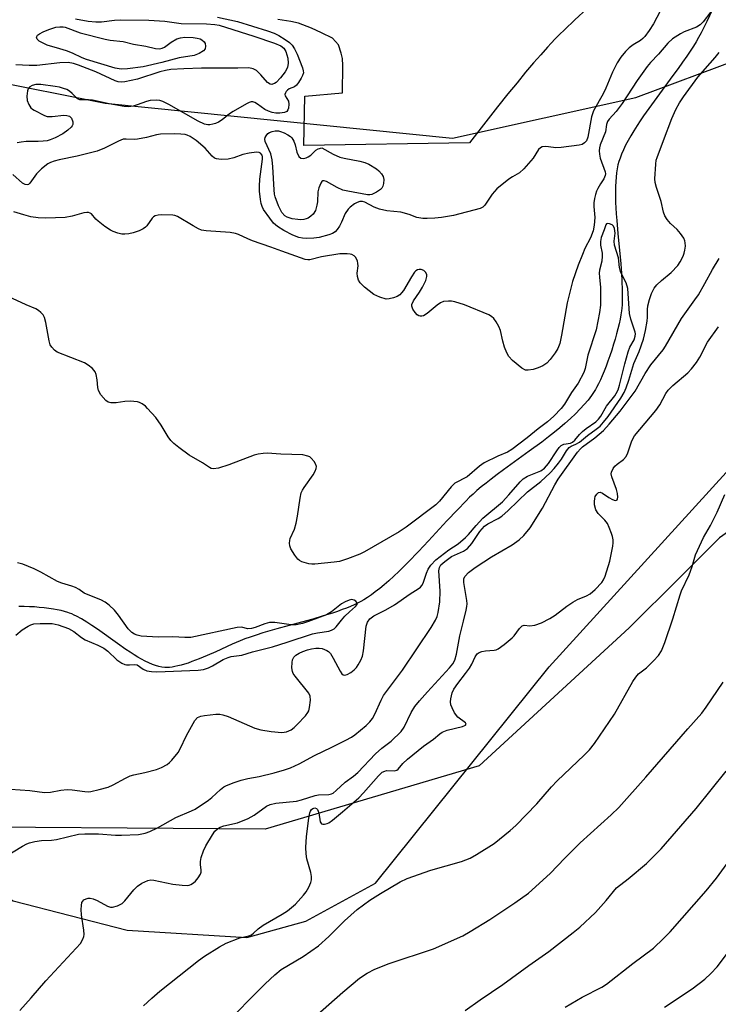
# Model space of a CAD drawing. Units: inches. Extents: x 1243770 to 1249770, y 573452 to 577452.
# Drawn here: x 1246237 to 1246427, y 574061 to 574329 of the extents above; entities that cross this region are included whole.
import ezdxf

# ---------------------------------------------------------------- set-up
doc = ezdxf.new("R2010")
doc.units = ezdxf.units.IN
doc.header["$MEASUREMENT"] = 0
for name, color, linetype in [('HYDRO-Single Line Stream', 4, 'Continuous'), ('NTRL-Farm Land', 3, 'Continuous'), ('NTRL-Trees', 3, 'Continuous'), ('TRANS-Parking Lot', 4, 'Continuous'), ('Undefined', 1, 'Continuous')]:
    doc.layers.add(name, color=color, linetype=linetype)

msp = doc.modelspace()

# ---------------------------------------------------------------- linework, layer by layer
at = {"layer": 'HYDRO-Single Line Stream'}
msp.add_lwpolyline([(1246425.05, 574331.69), (1246423.47, 574328.37), (1246422.66, 574326.75), (1246421.93, 574325.32), (1246421.25, 574324.06), (1246420.59, 574322.9), (1246419.86, 574321.69), (1246418.99, 574320.35), (1246418.04, 574318.95), (1246416.9, 574317.31), (1246415.68, 574315.62), (1246414.26, 574313.68), (1246410.6, 574308.74), (1246408.41, 574305.74), (1246406.3, 574302.75), (1246405.37, 574301.37), (1246404.54, 574300.11), (1246403.62, 574298.66), (1246402.82, 574297.32), (1246402.07, 574296.02), (1246401.4, 574294.73), (1246400.79, 574293.48), (1246400.3, 574292.35), (1246399.88, 574291.26), (1246399.56, 574290.28), (1246399.32, 574289.38), (1246399.1, 574288.33), (1246398.93, 574287.24), (1246398.8, 574286.09), (1246398.71, 574284.9), (1246398.65, 574283.56), (1246398.62, 574282.18), (1246398.63, 574280.65), (1246398.67, 574279.19), (1246398.74, 574277.7), (1246398.84, 574276.07), (1246398.97, 574274.31), (1246399.28, 574270.74), (1246400.06, 574262.51), (1246400.26, 574259.93), (1246400.4, 574257.76), (1246400.5, 574255.38), (1246400.51, 574254.23), (1246400.51, 574253.22), (1246400.48, 574252.24), (1246400.44, 574251.38), (1246400.37, 574250.47), (1246400.28, 574249.68), (1246400.12, 574248.66), (1246399.9, 574247.46), (1246399.63, 574246.19), (1246399.32, 574244.86), (1246398.96, 574243.47), (1246398.56, 574242.05), (1246398.13, 574240.61), (1246397.64, 574239.05), (1246397.12, 574237.49), (1246396.61, 574236.07), (1246396.09, 574234.68), (1246395.56, 574233.34), (1246395.02, 574232.06), (1246394.53, 574230.95), (1246393.99, 574229.83), (1246393.5, 574228.89), (1246393.19, 574228.33), (1246392.85, 574227.77), (1246392.1, 574226.65), (1246391.69, 574226.09), (1246391.19, 574225.43), (1246390.17, 574224.22), (1246389.07, 574223.02), (1246387.79, 574221.73), (1246386.43, 574220.44), (1246384.89, 574219.07), (1246383.49, 574217.89), (1246382.05, 574216.71), (1246380.46, 574215.46), (1246378.59, 574214.04), (1246375.16, 574211.51), (1246368.17, 574206.46), (1246366.42, 574205.17), (1246364.84, 574203.98), (1246363.43, 574202.88), (1246362.11, 574201.81), (1246360.96, 574200.84), (1246359.89, 574199.88), (1246358.97, 574199), (1246357.92, 574197.97), (1246355.62, 574195.62), (1246352.8, 574192.63), (1246347.77, 574187.2), (1246345.01, 574184.26), (1246342.23, 574181.39), (1246340.96, 574180.11), (1246339.68, 574178.86), (1246338.31, 574177.55), (1246336.96, 574176.31), (1246335.72, 574175.23), (1246334.5, 574174.21), (1246333.3, 574173.26), (1246332.23, 574172.47), (1246331.17, 574171.75), (1246330.14, 574171.11), (1246329.34, 574170.66), (1246328.49, 574170.22), (1246327.58, 574169.79), (1246326.54, 574169.33), (1246325.44, 574168.89), (1246324.3, 574168.45), (1246323.02, 574167.99), (1246321.69, 574167.54), (1246319.14, 574166.73), (1246316.28, 574165.89), (1246313.25, 574165.04), (1246306.55, 574163.2), (1246302.74, 574162.11), (1246300.85, 574161.52), (1246299.26, 574161), (1246297.84, 574160.49), (1246296.53, 574159.98), (1246294.35, 574159.04), (1246289.88, 574157.01), (1246287.58, 574155.99), (1246285.37, 574155.07), (1246283.41, 574154.31), (1246282.34, 574153.94), (1246281.4, 574153.63), (1246280.49, 574153.37), (1246279.6, 574153.14), (1246278.75, 574152.96), (1246278.03, 574152.83), (1246277.34, 574152.76), (1246276.69, 574152.72), (1246276, 574152.74), (1246275.2, 574152.85), (1246274.37, 574153.02), (1246273.53, 574153.27), (1246272.66, 574153.58), (1246271.67, 574153.99), (1246270.67, 574154.47), (1246269.65, 574155.01), (1246268.71, 574155.54), (1246267.66, 574156.18), (1246266.6, 574156.86), (1246265.42, 574157.64), (1246263.16, 574159.21), (1246257.71, 574163.1), (1246256.16, 574164.16), (1246254.84, 574165.02), (1246253.36, 574165.93), (1246252.02, 574166.66), (1246251.38, 574166.98), (1246250.74, 574167.27), (1246250.12, 574167.52), (1246249.61, 574167.71), (1246248.74, 574167.97), (1246247.79, 574168.21), (1246246.78, 574168.42), (1246245.7, 574168.62), (1246244.47, 574168.8), (1246243.19, 574168.95), (1246241.87, 574169.08), (1246240.54, 574169.18), (1246239.2, 574169.25), (1246237.75, 574169.29), (1246236.33, 574169.3)], dxfattribs=at)
at = {"layer": 'NTRL-Farm Land'}
msp.add_polyline3d([(1246046.37, 574144.76, 0), (1246143.05, 574123.27, 0), (1246205.67, 574107.27, 0), (1246234.73, 574089.25, 0), (1246265.79, 574081.25, 0), (1246298.34, 574079.27, 0), (1246314.37, 574083.78, 0), (1246333.38, 574094.05, 0), (1246380.6, 574152.87, 0), (1246450.97, 574230.11, 0), (1246553.11, 574291.78, 0), (1246695.77, 574338.86, 0)], dxfattribs=at)
at = {"layer": 'NTRL-Trees'}
for points in [[(1246577.62, 574334.86), (1246582.13, 574314.37), (1246573.52, 574291.43), (1246567.75, 574287.3), (1246542.54, 574269.26), (1246426.92, 574187.98), (1246416.03, 574177.08), (1246402.41, 574163.47), (1246361.56, 574126.02), (1246303.37, 574108.75), (1246203.23, 574109.49), (1246148.67, 574128.16), (1246066.03, 574156.43), (1246020.67, 574162.82), (1245990.12, 574167.12), (1245914.8, 574169.27), (1245895.69, 574214.92), (1245899.65, 574306.42), (1245905.25, 574350.81)], [(1246149.22, 574338.79), (1246206.65, 574316.67), (1246226.96, 574312.68), (1246259.84, 574306.22), (1246354.33, 574296.67), (1246404.14, 574307.77), (1246460.59, 574328.75), (1246515.89, 574331.96)]]:
    msp.add_lwpolyline(points, dxfattribs=at)
at = {"layer": 'TRANS-Parking Lot'}
msp.add_polyline3d([(1246390.92, 574331.9, 0), (1246387.62, 574328.87, 0), (1246384.73, 574326.12, 0), (1246383.42, 574324.83, 0), (1246382.26, 574323.66, 0), (1246381.16, 574322.52, 0), (1246380.13, 574321.41, 0), (1246378.3, 574319.37, 0), (1246376.37, 574317.15, 0), (1246374.2, 574314.58, 0), (1246371.87, 574311.75, 0), (1246369.38, 574308.68, 0), (1246366.57, 574305.15, 0), (1246363.35, 574301.07, 0), (1246358.94, 574295.44, 0), (1246313.87, 574294.71, 0), (1246314.09, 574308.07, 0), (1246324.33, 574309, 0), (1246324.5, 574316.43, 0), (1246324.35, 574318.31, 0), (1246324.04, 574319.79, 0), (1246323.25, 574322.02, 0), (1246321.62, 574323.88, 0), (1246318.7, 574325.31, 0), (1246315.96, 574326.56, 0), (1246312.39, 574327.91, 0), (1246310.27, 574328.37, 0), (1246306.79, 574328.92, 0)], dxfattribs=at)
at = {"layer": 'Undefined'}
for points, elevation in [([(1246411.72, 574332.91), (1246408.99, 574327.79), (1246407.81, 574325.98), (1246406.6, 574324.35), (1246406.08, 574323.74), (1246405.43, 574323.2), (1246403.46, 574322.01), (1246402.41, 574321.25), (1246401.39, 574320.22), (1246400.09, 574318.65), (1246399.14, 574317.19), (1246397.79, 574314.59), (1246396.05, 574310.28), (1246395.31, 574308.72), (1246392.65, 574304.07), (1246392.14, 574302.46), (1246391.12, 574296.91), (1246390.74, 574295.96), (1246390.25, 574295.36), (1246389.57, 574294.96), (1246388.75, 574294.74), (1246383.83, 574294.1), (1246382.39, 574294.03), (1246380.42, 574294.33), (1246379.55, 574294.37), (1246378.73, 574294.27), (1246378.25, 574294.07), (1246377.74, 574293.56), (1246376.27, 574291.25), (1246373.75, 574288.31), (1246372.49, 574287.28), (1246370.62, 574286.17), (1246369.63, 574285.5), (1246366.32, 574282.92), (1246365.08, 574281.47), (1246363.14, 574278.47), (1246362.53, 574277.91), (1246361.81, 574277.54), (1246354.54, 574275.66), (1246352.92, 574275.33), (1246351.29, 574275.1), (1246349.5, 574274.95), (1246347.41, 574274.83), (1246346.27, 574274.85), (1246344.64, 574275.11), (1246342.47, 574275.94), (1246340.2, 574276.57), (1246336.47, 574276.95), (1246334.48, 574277.32), (1246332.97, 574277.91), (1246330.48, 574279.29), (1246329.82, 574279.45), (1246329.13, 574279.43), (1246328.39, 574279.19), (1246327.65, 574278.77), (1246326.48, 574277.93), (1246325.87, 574277.33), (1246325.09, 574276.16), (1246324.07, 574273.81), (1246323.53, 574272.78), (1246322.9, 574271.82), (1246322.34, 574271.22), (1246321.67, 574270.78), (1246320.61, 574270.35), (1246318.04, 574269.66), (1246316.61, 574269.43), (1246314.58, 574269.39), (1246313.46, 574269.5), (1246312.45, 574269.7), (1246310.82, 574270.29), (1246308.42, 574271.52), (1246306.73, 574272.65), (1246305.64, 574273.59), (1246304.57, 574274.94), (1246302.92, 574277.29), (1246302.5, 574278.04), (1246302.2, 574278.91), (1246302.02, 574280.01), (1246301.83, 574282.24), (1246301.81, 574283.63), (1246301.91, 574285.56), (1246302.65, 574291), (1246302.63, 574291.55), (1246302.52, 574292.03), (1246302.1, 574292.59), (1246301.73, 574292.78), (1246300.95, 574292.87), (1246298.95, 574292.6), (1246297.23, 574292.22), (1246294.77, 574291.33), (1246293.3, 574291), (1246291.4, 574290.91), (1246290.07, 574291.07), (1246289.59, 574291.27), (1246288.94, 574291.76), (1246287, 574293.92), (1246284.56, 574296.06), (1246282.88, 574297.16), (1246282.1, 574297.51), (1246281.54, 574297.66), (1246280.39, 574297.79), (1246278.62, 574297.84), (1246274.89, 574297.72), (1246273.77, 574297.58), (1246271.05, 574296.84), (1246268.55, 574296.39), (1246267.72, 574296.32), (1246265.49, 574296.43), (1246264.7, 574296.38), (1246263.41, 574295.89), (1246259.66, 574293.92), (1246257.6, 574293.1), (1246252.15, 574291.75), (1246247.25, 574290.77), (1246245.88, 574290.42), (1246244.89, 574290.04), (1246244.19, 574289.66), (1246242.45, 574288.37), (1246241.1, 574286.98), (1246239.31, 574284.45), (1246238.93, 574284.11), (1246238.55, 574283.96), (1246238.01, 574284.03), (1246237.33, 574284.41), (1246234.71, 574286.78)], 606), ([(1246424.62, 574331.01), (1246422.49, 574328.27), (1246421.68, 574327.47), (1246420.68, 574326.87), (1246417.36, 574325.54), (1246416.32, 574325.04), (1246414.2, 574323.7), (1246412.91, 574322.54), (1246410.36, 574319.5), (1246408.14, 574317.22), (1246407.28, 574316.2), (1246404.57, 574312.39), (1246400.51, 574306.09), (1246398.79, 574303.88), (1246396.92, 574301.86), (1246396.47, 574301.22), (1246396.18, 574300.42), (1246395.89, 574298.39), (1246394.52, 574294.82), (1246394.3, 574294.02), (1246394.2, 574293.18), (1246394.26, 574292.32), (1246394.52, 574291.21), (1246395.84, 574287.5), (1246395.91, 574287), (1246395.88, 574286.51), (1246395.51, 574285.58), (1246394.59, 574284.26), (1246393.85, 574283), (1246393.47, 574282.21), (1246393.18, 574281.38), (1246392.93, 574280.24), (1246392.77, 574279.08), (1246392.79, 574278.04), (1246393.03, 574275.05), (1246392.84, 574272.97), (1246392.59, 574271.51), (1246391.87, 574269.54), (1246390.32, 574266.63), (1246389.64, 574265.07), (1246388.5, 574262.14), (1246386.95, 574257.72), (1246385.49, 574251.86), (1246383.99, 574243.1), (1246383.48, 574240.8), (1246382.95, 574239.5), (1246382.23, 574238.29), (1246380.87, 574236.46), (1246379.93, 574235.46), (1246378.91, 574234.76), (1246377.63, 574234.17), (1246376.28, 574233.78), (1246374.92, 574233.55), (1246374.14, 574233.6), (1246373.16, 574234.1), (1246370.64, 574236.18), (1246369.64, 574237.26), (1246369.07, 574238.27), (1246368.49, 574239.84), (1246368, 574241.47), (1246367.33, 574244.34), (1246366.91, 574245.43), (1246366.21, 574246.69), (1246365.56, 574247.63), (1246364.94, 574248.2), (1246364.19, 574248.63), (1246357.58, 574251.35), (1246354.9, 574252.19), (1246354.07, 574252.34), (1246353.22, 574252.37), (1246351.82, 574252.21), (1246351.06, 574251.89), (1246350.14, 574251.25), (1246347.41, 574249.02), (1246346.44, 574248.39), (1246345.94, 574248.22), (1246345.52, 574248.22), (1246345.1, 574248.35), (1246344.7, 574248.61), (1246344.14, 574249.23), (1246343.53, 574250.21), (1246343.27, 574250.97), (1246343.27, 574251.47), (1246343.69, 574252.45), (1246345.35, 574254.83), (1246346.1, 574256.12), (1246347.02, 574258), (1246347.35, 574259.07), (1246347.32, 574259.54), (1246347.05, 574260.12), (1246346.48, 574260.64), (1246345.77, 574260.94), (1246345.27, 574260.96), (1246344.79, 574260.85), (1246344.36, 574260.59), (1246343.98, 574260.2), (1246343.16, 574259), (1246340.97, 574255.25), (1246340.47, 574254.57), (1246339.93, 574254.05), (1246339.28, 574253.62), (1246338.21, 574253.21), (1246337.09, 574252.95), (1246336.24, 574252.93), (1246334.53, 574253.39), (1246332.92, 574254.13), (1246330.4, 574256.11), (1246329.15, 574257.3), (1246328.73, 574258.01), (1246328.42, 574259.06), (1246328.4, 574259.92), (1246328.6, 574261.99), (1246328.58, 574262.55), (1246328.41, 574263.35), (1246327.95, 574264.28), (1246327.59, 574264.63), (1246326.92, 574265), (1246326.42, 574265.15), (1246325.61, 574265.24), (1246323.68, 574265.2), (1246318.7, 574264.37), (1246315.47, 574263.62), (1246314.97, 574263.59), (1246314.22, 574263.67), (1246307.89, 574265.91), (1246304.89, 574267.06), (1246299.92, 574268.73), (1246298.62, 574269.26), (1246296.06, 574270.48), (1246295.27, 574270.76), (1246293.82, 574270.98), (1246287.25, 574271.44), (1246285.99, 574271.68), (1246285.22, 574272), (1246283.72, 574272.8), (1246279.5, 574275.34), (1246278.71, 574275.66), (1246278.17, 574275.77), (1246275.03, 574275.8), (1246274.19, 574275.74), (1246273.42, 574275.57), (1246272.98, 574275.31), (1246272.6, 574274.91), (1246271.12, 574272.8), (1246270.77, 574272.45), (1246270.1, 574271.97), (1246269.08, 574271.47), (1246267.38, 574270.9), (1246266.22, 574270.62), (1246265.16, 574270.53), (1246264.35, 574270.59), (1246263.28, 574270.84), (1246261.97, 574271.28), (1246261.21, 574271.65), (1246259.75, 574272.63), (1246257.9, 574274.08), (1246257.27, 574274.68), (1246256.11, 574276.06), (1246255.75, 574276.29), (1246255.3, 574276.44), (1246254.81, 574276.48), (1246254.03, 574276.38), (1246250.84, 574275.43), (1246248.89, 574275.06), (1246243.61, 574274.94), (1246241.56, 574274.99), (1246239.58, 574275.28), (1246237.64, 574275.78), (1246234.91, 574276.61)], 604), ([(1246251.69, 574329.14), (1246255.15, 574328.47), (1246257.3, 574328.29), (1246258.81, 574328.33), (1246262.35, 574328.75), (1246263.95, 574328.86), (1246271.68, 574328.73), (1246276.03, 574328.5), (1246280.51, 574327.86), (1246287.33, 574327.73), (1246289.6, 574327.57), (1246290.83, 574327.38), (1246300.25, 574324.43), (1246305.91, 574322.52), (1246307.55, 574321.82), (1246308.45, 574321.11), (1246308.97, 574320.24), (1246309.47, 574318.46), (1246309.59, 574317.06), (1246309.4, 574315.93), (1246308.75, 574314.67), (1246307.52, 574313.04), (1246306.28, 574311.8), (1246305.83, 574311.5), (1246305.37, 574311.32), (1246305.14, 574311.29), (1246304.67, 574311.39), (1246304, 574311.79), (1246302.12, 574313.93), (1246300.93, 574315.06), (1246300.05, 574315.54), (1246298.88, 574315.79), (1246295.92, 574315.7), (1246285.99, 574315.72), (1246281.22, 574315.56), (1246277.66, 574315.34), (1246276.17, 574315.09), (1246274.64, 574314.69), (1246268.63, 574312.71), (1246265.11, 574311.97), (1246264.27, 574311.87), (1246263.32, 574311.97), (1246262.51, 574312.25), (1246257.26, 574314.69), (1246252.57, 574316.53), (1246251.14, 574317.01), (1246249.69, 574317.26), (1246247.42, 574317.15), (1246241.21, 574316.45), (1246239.15, 574316.44), (1246235.49, 574316.62)], 610), ([(1246290.32, 574329.59), (1246295.83, 574328.38), (1246304, 574325.89), (1246305.82, 574325.22), (1246307.08, 574324.58), (1246308.76, 574323.5), (1246309.91, 574322.67), (1246310.7, 574321.92), (1246311.33, 574321), (1246312.03, 574319.51), (1246313.47, 574315.8), (1246313.69, 574314.99), (1246313.72, 574314.46), (1246313.52, 574313.7), (1246313.14, 574312.96), (1246312.39, 574311.77), (1246311.88, 574311.12), (1246311.27, 574310.64), (1246309.89, 574310.04), (1246309.43, 574309.74), (1246309.07, 574309.39), (1246308.82, 574308.98), (1246308.69, 574308.56), (1246308.75, 574308.14), (1246309.64, 574306.69), (1246309.81, 574305.94), (1246309.7, 574304.86), (1246309.53, 574304.36), (1246309.25, 574303.96), (1246308.62, 574303.65), (1246307.3, 574303.45), (1246306.21, 574303.48), (1246305.2, 574303.68), (1246304.2, 574304.01), (1246303.24, 574304.48), (1246301.24, 574305.94), (1246300.51, 574306.36), (1246300.02, 574306.53), (1246299.51, 574306.54), (1246299, 574306.39), (1246298.22, 574306.03), (1246294.61, 574303.92), (1246293.64, 574303.26), (1246291.63, 574301.64), (1246290.63, 574301), (1246289.85, 574300.66), (1246289.06, 574300.43), (1246288.26, 574300.29), (1246287.73, 574300.28), (1246286.84, 574300.51), (1246285.1, 574301.29), (1246277.09, 574305.83), (1246275.51, 574306.64), (1246274.69, 574306.93), (1246273.63, 574307.03), (1246272.02, 574306.91), (1246271, 574306.66), (1246268.5, 574305.7), (1246267.41, 574305.37), (1246266.12, 574305.22), (1246264.97, 574305.31), (1246260.93, 574306), (1246256.39, 574306.99), (1246255.29, 574307.1), (1246252.87, 574307.13), (1246252.48, 574307.26), (1246252.14, 574307.47), (1246250.86, 574308.8), (1246250.07, 574309.46), (1246249.33, 574309.86), (1246248.5, 574310.18), (1246247.35, 574310.52), (1246246.23, 574310.75), (1246242.3, 574311.26), (1246240.89, 574311.26), (1246239.93, 574311.01), (1246239.32, 574310.65), (1246238.85, 574310.07), (1246238.66, 574309.55), (1246238.51, 574308.1), (1246238.6, 574306.93), (1246238.99, 574305.86), (1246239.59, 574304.91), (1246239.99, 574304.56), (1246240.44, 574304.28), (1246243.25, 574302.83), (1246243.98, 574302.57), (1246245.34, 574302.56), (1246248.53, 574302.91), (1246249.37, 574302.86), (1246250.11, 574302.63), (1246250.63, 574302.1), (1246251.01, 574301.11), (1246251.01, 574300.4), (1246250.86, 574300.03), (1246250.59, 574299.66), (1246249.63, 574298.81), (1246248.24, 574297.83), (1246246.18, 574296.75), (1246244.87, 574296.19), (1246244.05, 574295.98), (1246242.94, 574295.84), (1246241.53, 574295.75), (1246238.27, 574295.73), (1246236.91, 574295.58), (1246235.85, 574295.37)], 608), ([(1246232.25, 574101.09), (1246237.3, 574104.12), (1246238.48, 574104.74), (1246239.25, 574105.04), (1246240.68, 574105.41), (1246242.43, 574105.71), (1246245.17, 574105.81), (1246246.53, 574105.97), (1246252.51, 574107.37), (1246254.24, 574107.52), (1246257.96, 574107.51), (1246262.58, 574107.17), (1246264.28, 574107.13), (1246268.89, 574107.33), (1246270.68, 574107.63), (1246271.99, 574108.14), (1246274.03, 574109.11), (1246278.98, 574111.96), (1246283.31, 574113.73), (1246284.32, 574114.23), (1246287.93, 574116.6), (1246288.83, 574117.35), (1246291.14, 574119.57), (1246292.08, 574120.24), (1246292.83, 574120.64), (1246294.93, 574121.47), (1246296.78, 574122.07), (1246298.64, 574122.54), (1246301.69, 574123.11), (1246305.76, 574124.1), (1246308.62, 574124.89), (1246310.26, 574125.46), (1246312.61, 574126.49), (1246316.76, 574128.81), (1246321.45, 574131.05), (1246325.3, 574132.99), (1246326.82, 574133.81), (1246327.76, 574134.43), (1246330.78, 574136.92), (1246331.81, 574137.94), (1246332.54, 574138.82), (1246333.2, 574140.01), (1246334.9, 574143.83), (1246335.56, 574145.07), (1246340.72, 574151.98), (1246348.49, 574163.61), (1246349.68, 574165.6), (1246350.11, 574166.63), (1246350.43, 574167.69), (1246350.86, 574170.62), (1246350.98, 574173.44), (1246350.56, 574178.97), (1246350.73, 574179.87), (1246351.17, 574180.62), (1246352.18, 574181.54), (1246354.04, 574182.9), (1246354.82, 574183.31), (1246357.3, 574184.32), (1246358.41, 574185.06), (1246359.6, 574186.45), (1246361.71, 574189.69), (1246362.97, 574191.11), (1246363.91, 574191.78), (1246366.76, 574193.24), (1246367.71, 574193.88), (1246369.42, 574195.42), (1246374.69, 574200.51), (1246378.36, 574203.31), (1246380.84, 574205.67), (1246381.97, 574206.85), (1246383.13, 574208.28), (1246383.94, 574209.42), (1246385.28, 574211.61), (1246386.06, 574212.56), (1246386.56, 574212.89), (1246387.89, 574213.44), (1246388.84, 574214), (1246391, 574215.77), (1246393.42, 574217.51), (1246394.48, 574218.39), (1246395.42, 574219.42), (1246396.62, 574220.97), (1246400.1, 574226), (1246401.02, 574227.52), (1246401.55, 574228.73), (1246402.32, 574230.83), (1246403.64, 574235.39), (1246405.11, 574238.66), (1246406.24, 574242), (1246406.77, 574244.32), (1246407.25, 574246.93), (1246407.33, 574248), (1246407.33, 574250.07), (1246407.44, 574251.08), (1246407.89, 574252.78), (1246408.48, 574254.42), (1246409.2, 574255.86), (1246409.9, 574256.75), (1246411.19, 574257.97), (1246413.83, 574260.18), (1246415.59, 574262.04), (1246416.23, 574263), (1246417.05, 574264.56), (1246417.36, 574265.37), (1246417.54, 574266.2), (1246417.66, 574267.34), (1246417.65, 574268.18), (1246417.56, 574268.71), (1246417.2, 574269.49), (1246416.35, 574270.71), (1246415.4, 574271.87), (1246413.66, 574273.5), (1246412.71, 574274.56), (1246412.11, 574275.51), (1246411.72, 574276.56), (1246411.06, 574279.42), (1246409.77, 574283.22), (1246409.42, 574284.59), (1246409.39, 574285.63), (1246409.62, 574289.57), (1246409.75, 574290.66), (1246409.96, 574291.45), (1246411.75, 574295.99), (1246413.95, 574302.01), (1246415.09, 574304.46), (1246416.05, 574306.26), (1246417.19, 574307.95), (1246421.03, 574313.23), (1246425.81, 574318.62), (1246426.84, 574319.93)], 604), ([(1246231.4, 574119.8), (1246239.28, 574119.26), (1246243.29, 574118.75), (1246244.9, 574118.81), (1246247.75, 574119.36), (1246249.44, 574119.56), (1246250.78, 574119.49), (1246254.28, 574118.97), (1246255.13, 574118.93), (1246255.92, 574119.01), (1246258.12, 574119.5), (1246260.61, 574120.21), (1246261.95, 574120.79), (1246265.33, 574122.65), (1246266.6, 574123.22), (1246267.58, 574123.53), (1246270.59, 574124.14), (1246273.74, 574124.98), (1246275.12, 574125.51), (1246276.66, 574126.36), (1246277.34, 574126.91), (1246277.95, 574127.54), (1246279.63, 574129.59), (1246280.19, 574130.6), (1246281.96, 574134.26), (1246284.23, 574138.28), (1246284.95, 574139.1), (1246285.8, 574139.5), (1246286.82, 574139.71), (1246289.89, 574140.04), (1246291.01, 574140.06), (1246291.85, 574139.87), (1246293.22, 574139.37), (1246300.53, 574136.26), (1246302.15, 574135.81), (1246304.97, 574135.34), (1246307.86, 574135.06), (1246309.17, 574135.27), (1246310.36, 574135.77), (1246311.19, 574136.38), (1246312.03, 574137.2), (1246314.26, 574139.56), (1246314.95, 574140.47), (1246315.19, 574140.98), (1246315.41, 574141.81), (1246315.64, 574143.85), (1246315.54, 574144.96), (1246315.17, 574145.72), (1246311.46, 574150.37), (1246310.98, 574151.1), (1246310.74, 574151.61), (1246310.59, 574152.67), (1246310.65, 574154.05), (1246310.79, 574154.84), (1246311.13, 574155.51), (1246311.69, 574156.04), (1246312.6, 574156.62), (1246313.57, 574157.06), (1246314.83, 574157.5), (1246315.97, 574157.79), (1246317.12, 574157.97), (1246317.99, 574157.98), (1246318.83, 574157.86), (1246320.08, 574157.36), (1246320.52, 574157.07), (1246321.08, 574156.49), (1246321.86, 574155.3), (1246323.78, 574151.69), (1246324.23, 574151.03), (1246324.56, 574150.72), (1246324.95, 574150.61), (1246325.65, 574150.82), (1246326.64, 574151.39), (1246327.59, 574152.09), (1246328.17, 574152.74), (1246328.64, 574153.48), (1246329.35, 574154.76), (1246329.79, 574155.83), (1246330.06, 574157.24), (1246330.84, 574163.94), (1246331.16, 574165.02), (1246331.83, 574165.91), (1246332.92, 574166.76), (1246336.18, 574168.44), (1246338.49, 574169.73), (1246342.74, 574172.76), (1246344.95, 574174.12), (1246345.6, 574174.61), (1246345.94, 574174.99), (1246346.29, 574175.62), (1246347.19, 574178.35), (1246347.65, 574179.44), (1246348.44, 574180.57), (1246349.76, 574182.01), (1246353.26, 574184.75), (1246355.88, 574186.39), (1246357.86, 574188.08), (1246358.67, 574188.89), (1246360.76, 574191.33), (1246362.59, 574193.29), (1246367.88, 574197.74), (1246369.66, 574199.67), (1246372.73, 574203.23), (1246373.56, 574204.05), (1246374.72, 574204.76), (1246378.31, 574206.21), (1246379.3, 574206.89), (1246380.39, 574208.23), (1246382.66, 574211.67), (1246383.34, 574212.53), (1246383.89, 574213.09), (1246384.55, 574213.46), (1246386.42, 574213.76), (1246386.99, 574214), (1246387.58, 574214.54), (1246388.87, 574216.12), (1246389.65, 574216.86), (1246390.7, 574217.7), (1246393.31, 574219.5), (1246394.07, 574220.22), (1246394.66, 574221.1), (1246396.17, 574223.82), (1246398.44, 574226.6), (1246398.86, 574227.24), (1246399.35, 574228.19), (1246399.78, 574229.49), (1246401.19, 574235.28), (1246402.11, 574238.55), (1246402.59, 574239.79), (1246403.69, 574241.86), (1246404.03, 574242.78), (1246404.07, 574243.42), (1246403.98, 574243.95), (1246402.81, 574247.45), (1246402.44, 574249.01), (1246402.04, 574255.82), (1246401.52, 574257.36), (1246400.35, 574259.59), (1246400.02, 574260.38), (1246399.77, 574261.51), (1246399.46, 574264.15), (1246398.39, 574267.6), (1246398.33, 574268.63), (1246398.52, 574270.79), (1246398.39, 574272.12), (1246398.09, 574272.73), (1246397.75, 574273.06), (1246397.05, 574273.38), (1246396.39, 574273.43), (1246396.22, 574273.36), (1246396.01, 574273.06), (1246395.59, 574271.73), (1246394.78, 574269.65), (1246394.55, 574268.59), (1246394.6, 574267.59), (1246395.01, 574265.43), (1246395.06, 574264.61), (1246394.89, 574263.19), (1246394.33, 574260.73), (1246394.25, 574259.95), (1246394.27, 574258.91), (1246394.53, 574256.08), (1246394.54, 574251.29), (1246394.3, 574249.22), (1246393.4, 574244.52), (1246391.15, 574237.62), (1246390.38, 574233.99), (1246390.03, 574232.91), (1246388.45, 574230.08), (1246386.68, 574227.49), (1246384.75, 574224.31), (1246383.87, 574223.14), (1246381.83, 574221.11), (1246380.12, 574219.57), (1246377.6, 574217.6), (1246374.64, 574215.15), (1246370.42, 574211.99), (1246369.28, 574211.29), (1246366.63, 574210.23), (1246362.94, 574208.34), (1246361.63, 574207.44), (1246358.3, 574204.58), (1246354.98, 574202.81), (1246353.98, 574201.84), (1246350.79, 574197.97), (1246349.77, 574196.93), (1246341.66, 574190.87), (1246339.76, 574189.59), (1246330.39, 574184.18), (1246329.07, 574183.56), (1246325.77, 574182.26), (1246323.55, 574181.59), (1246322.13, 574181.32), (1246316.87, 574180.84), (1246316, 574180.82), (1246315.17, 574180.92), (1246313.34, 574181.44), (1246312.64, 574181.82), (1246312.24, 574182.18), (1246311.38, 574183.31), (1246310.32, 574185.02), (1246310.02, 574185.79), (1246309.93, 574186.54), (1246310.01, 574187.3), (1246310.14, 574187.81), (1246311.28, 574190.33), (1246311.73, 574191.93), (1246312.11, 574193.87), (1246312.82, 574198.81), (1246313.14, 574200.21), (1246313.47, 574200.93), (1246313.91, 574201.66), (1246316.36, 574205.07), (1246316.93, 574206.09), (1246317.23, 574206.86), (1246317.29, 574207.36), (1246317.06, 574208.08), (1246316.62, 574208.78), (1246315.88, 574209.63), (1246315.45, 574209.97), (1246314.95, 574210.22), (1246313.54, 574210.53), (1246307.58, 574210.7), (1246303.9, 574210.97), (1246302.8, 574210.95), (1246301.47, 574210.74), (1246300.37, 574210.42), (1246293.45, 574207.85), (1246290.66, 574206.97), (1246289.28, 574206.75), (1246288.65, 574206.86), (1246288.16, 574207.09), (1246286.25, 574208.36), (1246282.69, 574210.48), (1246279.83, 574212.52), (1246278.46, 574213.61), (1246277.64, 574214.47), (1246276.91, 574215.41), (1246275.03, 574218.58), (1246273.54, 574220.71), (1246271.36, 574223.18), (1246270.73, 574223.78), (1246269.85, 574224.44), (1246269.14, 574224.81), (1246268.6, 574224.95), (1246266.61, 574225.12), (1246265.18, 574225.09), (1246262.75, 574224.67), (1246261.35, 574224.66), (1246260.59, 574224.85), (1246259.94, 574225.32), (1246258.66, 574226.86), (1246257.96, 574228.08), (1246257.8, 574228.83), (1246257.63, 574230.99), (1246257.37, 574232.39), (1246257.07, 574233.15), (1246256.35, 574234.04), (1246255.21, 574234.98), (1246254.2, 574235.58), (1246246.78, 574238.51), (1246246.05, 574238.98), (1246245.27, 574239.8), (1246244.87, 574240.49), (1246244.52, 574241.51), (1246243.68, 574246.52), (1246243.32, 574247.94), (1246242.9, 574248.67), (1246242.33, 574249.3), (1246241.66, 574249.83), (1246240.93, 574250.22), (1246238.29, 574251.3), (1246233.42, 574253.65)], 602), ([(1246236.55, 574059.45), (1246239.69, 574062.86), (1246243.65, 574067.52), (1246253.04, 574077.67), (1246253.73, 574078.84), (1246254, 574079.59), (1246254.08, 574080.13), (1246254.01, 574081.29), (1246253.39, 574085.43), (1246253.29, 574086.88), (1246253.35, 574088), (1246253.49, 574088.77), (1246253.7, 574089.21), (1246254.02, 574089.52), (1246254.66, 574089.84), (1246255.14, 574089.95), (1246255.7, 574089.95), (1246256.55, 574089.78), (1246257.64, 574089.36), (1246260.45, 574087.79), (1246261.23, 574087.56), (1246261.76, 574087.57), (1246263.11, 574087.93), (1246264.38, 574088.56), (1246265.17, 574089.29), (1246267.63, 574092.28), (1246268.57, 574093.29), (1246269.76, 574094.1), (1246271.37, 574094.8), (1246272.2, 574094.94), (1246273.05, 574094.88), (1246278.21, 574093.84), (1246280.76, 574093.51), (1246282.16, 574093.46), (1246282.69, 574093.55), (1246283.15, 574093.73), (1246283.79, 574094.13), (1246284.39, 574094.66), (1246285.13, 574095.56), (1246285.72, 574096.52), (1246285.89, 574097.02), (1246285.93, 574097.57), (1246285.73, 574099.14), (1246285.72, 574099.93), (1246285.94, 574101.02), (1246286.56, 574102.89), (1246287.18, 574104.19), (1246288.99, 574107.26), (1246289.67, 574108.21), (1246290.4, 574108.89), (1246291.06, 574109.28), (1246292.12, 574109.66), (1246295.76, 574110.47), (1246298.72, 574111.7), (1246300.36, 574112.58), (1246303.71, 574115.03), (1246304.69, 574115.48), (1246306.25, 574115.81), (1246311.87, 574116.35), (1246313.23, 574116.69), (1246316.91, 574117.95), (1246317.85, 574118.1), (1246320.61, 574118.2), (1246321.34, 574118.38), (1246321.79, 574118.58), (1246322.66, 574119.23), (1246325.07, 574121.52), (1246327.32, 574123.16), (1246328.57, 574124.2), (1246333.35, 574129.28), (1246335.1, 574130.81), (1246337.6, 574132.7), (1246340.31, 574135.3), (1246341.11, 574136.46), (1246343.04, 574140.52), (1246344.02, 574142.1), (1246345.29, 574143.67), (1246347.46, 574146.11), (1246353.45, 574152.61), (1246354.36, 574153.76), (1246354.9, 574154.73), (1246355.39, 574156.33), (1246356.32, 574161.33), (1246357.26, 574165.33), (1246358.06, 574168.28), (1246358.24, 574169.29), (1246358.28, 574170.04), (1246358.2, 574170.91), (1246357.35, 574175.87), (1246357.43, 574176.93), (1246357.74, 574177.57), (1246358.63, 574178.54), (1246360.5, 574179.93), (1246362.8, 574181.49), (1246364.95, 574182.84), (1246370.58, 574186.08), (1246372.46, 574187.46), (1246373.73, 574188.66), (1246375.42, 574190.67), (1246378.77, 574196.02), (1246382.17, 574202.43), (1246383.02, 574203.91), (1246388.33, 574211.29), (1246389.09, 574212.19), (1246389.69, 574212.73), (1246393.02, 574215.18), (1246395.38, 574217.14), (1246396.96, 574218.87), (1246399.95, 574222.41), (1246403.96, 574227.9), (1246406.75, 574232.69), (1246408.26, 574235.07), (1246411.61, 574239.13), (1246412.29, 574240.08), (1246416.63, 574247.64), (1246420.27, 574252.67), (1246421.22, 574254.1), (1246422.99, 574257.18), (1246425.02, 574260.95), (1246426.86, 574263.98)], 606), ([(1246270.23, 574060.7), (1246272.52, 574062.82), (1246274.7, 574064.67), (1246285.19, 574073.01), (1246286.83, 574074.22), (1246290.93, 574076.78), (1246292.71, 574077.72), (1246296.44, 574079.25), (1246298.88, 574079.72), (1246299.58, 574080), (1246300.17, 574080.45), (1246301.43, 574081.62), (1246302.82, 574082.64), (1246307.95, 574085.63), (1246309.39, 574086.59), (1246311.54, 574088.39), (1246313.8, 574090.78), (1246314.52, 574091.71), (1246315.22, 574092.94), (1246315.78, 574094.21), (1246315.95, 574095.01), (1246315.93, 574095.85), (1246315.74, 574096.97), (1246314.65, 574100.65), (1246314.49, 574102.06), (1246314.41, 574103.78), (1246314.62, 574106.73), (1246315.18, 574111.74), (1246315.46, 574113.17), (1246315.65, 574113.68), (1246315.95, 574114.11), (1246316.32, 574114.41), (1246316.84, 574114.54), (1246317.32, 574114.38), (1246317.57, 574114.12), (1246317.9, 574113.24), (1246318.33, 574110.77), (1246318.65, 574110.22), (1246319.02, 574110.08), (1246319.47, 574110.08), (1246320.2, 574110.26), (1246320.69, 574110.49), (1246321.62, 574111.17), (1246324.38, 574113.45), (1246328.81, 574117.31), (1246330.13, 574118.67), (1246334.15, 574123.29), (1246335.19, 574124.24), (1246335.86, 574124.57), (1246336.34, 574124.69), (1246338.42, 574124.63), (1246339.19, 574124.81), (1246339.55, 574125.1), (1246340.77, 574126.6), (1246342.07, 574127.78), (1246346.39, 574131.3), (1246349.16, 574133.22), (1246350.86, 574134.66), (1246351.53, 574135.14), (1246352.82, 574135.65), (1246357.04, 574136.67), (1246357.88, 574137.03), (1246358, 574137.27), (1246357.81, 574137.68), (1246355.74, 574139.25), (1246354.89, 574140.43), (1246354.2, 574141.74), (1246353.88, 574142.54), (1246353.74, 574143.36), (1246353.81, 574144.17), (1246354.23, 574145.8), (1246354.68, 574146.8), (1246355.73, 574148.37), (1246357.87, 574151.08), (1246358.9, 574152.53), (1246359.53, 574153.65), (1246360.45, 574155.64), (1246361, 574156.42), (1246361.54, 574156.8), (1246362.24, 574157.06), (1246363.29, 574157.23), (1246365.65, 574157.43), (1246366.21, 574157.57), (1246366.71, 574157.8), (1246368.34, 574158.93), (1246370.55, 574160.75), (1246371.09, 574161.37), (1246372.53, 574163.34), (1246373.23, 574164.02), (1246373.77, 574164.19), (1246375.37, 574164.04), (1246376.68, 574164.26), (1246378.49, 574164.89), (1246380.76, 574166.05), (1246382.21, 574166.93), (1246385.37, 574169.43), (1246387.04, 574170.53), (1246388.3, 574171.21), (1246390.75, 574172.23), (1246391.79, 574172.76), (1246393.12, 574173.91), (1246394.93, 574175.88), (1246395.37, 574176.58), (1246395.8, 574177.57), (1246397.1, 574181.64), (1246397.89, 574185.73), (1246398.01, 574186.61), (1246398.03, 574187.48), (1246397.86, 574188.33), (1246397.59, 574189.17), (1246396.95, 574190.83), (1246396.45, 574191.89), (1246395.76, 574192.79), (1246393.96, 574194.63), (1246393.34, 574195.57), (1246392.92, 574196.94), (1246392.9, 574197.82), (1246393.01, 574198.69), (1246393.16, 574199.23), (1246393.55, 574199.89), (1246394.06, 574200.33), (1246394.46, 574200.39), (1246395.13, 574200.11), (1246396.83, 574198.95), (1246397.87, 574198.38), (1246398.59, 574198.14), (1246398.96, 574198.18), (1246399.08, 574198.28), (1246399.23, 574198.61), (1246399.3, 574199.05), (1246399.23, 574200.07), (1246398.89, 574201.17), (1246397.61, 574204.54), (1246397.5, 574205.36), (1246397.59, 574205.86), (1246398.03, 574206.82), (1246398.5, 574207.48), (1246399.14, 574208.06), (1246400.8, 574209.29), (1246401.55, 574210.12), (1246402.01, 574211.12), (1246403.11, 574214.35), (1246403.85, 574215.72), (1246409.66, 574222.59), (1246410.7, 574224.18), (1246412.34, 574227.22), (1246413.01, 574228.17), (1246414.26, 574229.41), (1246418.36, 574232.85), (1246419.31, 574233.9), (1246420.68, 574235.67), (1246421.58, 574237.13), (1246423.68, 574241.18), (1246426.68, 574245.4)], 608), ([(1246291.63, 574054.87), (1246303.34, 574066.73), (1246305.92, 574069.15), (1246307.7, 574070.59), (1246313.66, 574074.12), (1246317.86, 574077.05), (1246320.69, 574079.55), (1246324.95, 574083.84), (1246328.35, 574086.9), (1246331.84, 574089.43), (1246334.73, 574091.25), (1246340.07, 574094.39), (1246341.94, 574095.3), (1246348.4, 574097.65), (1246356.71, 574099.99), (1246359.1, 574100.9), (1246360.87, 574101.84), (1246365.62, 574104.89), (1246369.98, 574108.41), (1246371.52, 574109.78), (1246377.22, 574115.69), (1246381.26, 574120.3), (1246382.81, 574121.94), (1246390.17, 574128.86), (1246391.55, 574130.29), (1246392.93, 574132.08), (1246398.38, 574140.04), (1246403.36, 574148.88), (1246404.14, 574150.11), (1246404.93, 574150.96), (1246407.07, 574152.67), (1246408.96, 574154.5), (1246410.35, 574155.99), (1246411.15, 574157.22), (1246412.09, 574159.56), (1246414.29, 574165.93), (1246416.23, 574172.48), (1246416.65, 574173.55), (1246418.69, 574177.95), (1246419.49, 574180.19), (1246420.46, 574183.35), (1246422.62, 574188.11), (1246424.48, 574191.33), (1246426.31, 574194.95), (1246428.44, 574199.8)], 610), ([(1246235.47, 574161.53), (1246237.22, 574163), (1246238.84, 574164), (1246239.57, 574164.32), (1246240.38, 574164.56), (1246242.12, 574164.73), (1246245.37, 574164.66), (1246246.99, 574164.32), (1246249.78, 574163.36), (1246251.23, 574162.55), (1246253.37, 574160.9), (1246254.35, 574160.23), (1246257.79, 574158.83), (1246259.45, 574157.96), (1246260.48, 574157.17), (1246263.01, 574154.85), (1246264.37, 574153.89), (1246265.11, 574153.57), (1246265.62, 574153.47), (1246266.4, 574153.43), (1246267.76, 574153.52), (1246268.51, 574153.42), (1246270.16, 574152.25), (1246271.13, 574151.81), (1246272.4, 574151.59), (1246273.87, 574151.57), (1246285.08, 574152.04), (1246286.54, 574152.2), (1246287.94, 574152.63), (1246288.96, 574153.16), (1246291.93, 574154.94), (1246293.22, 574155.48), (1246294.06, 574155.67), (1246297.01, 574156.09), (1246299.88, 574156.95), (1246305.37, 574158.34), (1246309.3, 574159.57), (1246316.25, 574161.92), (1246317.6, 574162.19), (1246320.64, 574162.63), (1246321.42, 574162.85), (1246322.07, 574163.23), (1246322.66, 574163.74), (1246324.06, 574165.58), (1246325.02, 574166.67), (1246326.26, 574167.9), (1246327.94, 574169.29), (1246328.32, 574169.81), (1246328.36, 574169.99), (1246328.26, 574170.37), (1246327.97, 574170.72), (1246327.59, 574171.01), (1246326.91, 574171.2), (1246326.16, 574171.03), (1246325.13, 574170.59), (1246324.13, 574170.02), (1246321.42, 574167.88), (1246319.99, 574167.04), (1246315.08, 574165.2), (1246313.48, 574164.72), (1246311.79, 574164.35), (1246310.38, 574164.31), (1246305.92, 574164.93), (1246304.55, 574164.98), (1246303.21, 574164.64), (1246300.65, 574163.61), (1246299.63, 574163.34), (1246298.62, 574163.28), (1246296.85, 574163.69), (1246295.71, 574163.61), (1246283.14, 574160.92), (1246281.48, 574160.84), (1246278.25, 574161.03), (1246274.22, 574160.93), (1246269.57, 574161.24), (1246268.49, 574161.47), (1246267.76, 574161.76), (1246267.08, 574162.22), (1246266.09, 574163.26), (1246263.43, 574166.95), (1246262.33, 574168.27), (1246260.9, 574169.7), (1246259.79, 574170.49), (1246258.58, 574171.11), (1246254.75, 574172.62), (1246254.11, 574172.98), (1246252.73, 574173.96), (1246251.77, 574174.48), (1246250.72, 574174.86), (1246248, 574175.63), (1246246.81, 574176.1), (1246242.33, 574178.68), (1246240.51, 574179.57), (1246237.38, 574180.78), (1246235.95, 574181.16)], 600), ([(1246316.83, 574057.73), (1246324.5, 574064.47), (1246329.03, 574068.21), (1246331.11, 574069.63), (1246333.13, 574070.66), (1246337.09, 574072.25), (1246349.15, 574076.24), (1246357.08, 574079.79), (1246359.14, 574080.95), (1246364.43, 574084.15), (1246371.29, 574088.7), (1246374.94, 574091.37), (1246380.88, 574096.74), (1246384.85, 574100.88), (1246389.07, 574105.08), (1246397.48, 574112.64), (1246399.52, 574114.64), (1246406.87, 574122.87), (1246418.29, 574136.08), (1246422.12, 574140.33), (1246423.3, 574141.92), (1246427.96, 574148.71)], 612), ([(1246357.72, 574059.4), (1246361.85, 574062.34), (1246368, 574066.49), (1246375.04, 574071.71), (1246380.48, 574075.53), (1246387.12, 574080.64), (1246388.95, 574082.14), (1246393.22, 574086.09), (1246396.11, 574089.39), (1246398.94, 574092.82), (1246402.08, 574095.28), (1246407.08, 574099.39), (1246411.08, 574103.37), (1246420.61, 574114.34), (1246428.73, 574124.53)], 614), ([(1246384.99, 574060.39), (1246389.57, 574063.07), (1246394.89, 574065.82), (1246396.21, 574066.6), (1246403.34, 574072.21), (1246408.97, 574076.41), (1246411.72, 574079.01), (1246413.53, 574080.86), (1246423.32, 574091.99), (1246426.13, 574095.4), (1246431.51, 574102.78)], 616), ([(1246411.94, 574060.33), (1246419.47, 574065.32), (1246422.92, 574067.96), (1246424.57, 574069.48), (1246426.31, 574071.3), (1246433.68, 574081.05)], 618)]:
    msp.add_lwpolyline(points, dxfattribs=dict(at, elevation=elevation))
for points, elevation in [([(1246274.54, 574320.95), (1246275.29, 574321.1), (1246275.98, 574321.43), (1246277.76, 574322.81), (1246279.26, 574323.67), (1246280.29, 574323.98), (1246281.45, 574324.11), (1246283.73, 574324.02), (1246284.85, 574323.87), (1246285.64, 574323.67), (1246286.11, 574323.42), (1246286.69, 574322.88), (1246286.96, 574322.44), (1246287.12, 574321.69), (1246287.02, 574320.96), (1246286.59, 574320.38), (1246285.37, 574319.69), (1246283.99, 574319.18), (1246279.95, 574318.48), (1246275.26, 574317.22), (1246270.17, 574316.07), (1246265.89, 574315.5), (1246264.15, 574315.41), (1246262.55, 574315.73), (1246254.74, 574318.07), (1246253.56, 574318.52), (1246250.95, 574319.74), (1246249.32, 574320.39), (1246247.49, 574321), (1246244.06, 574322), (1246242.75, 574322.55), (1246241.8, 574323.09), (1246241.28, 574323.61), (1246241.07, 574324.15), (1246241.37, 574324.64), (1246241.95, 574325.08), (1246242.93, 574325.58), (1246244.51, 574326.22), (1246246.34, 574326.81), (1246247.44, 574326.93), (1246248.38, 574326.9), (1246248.94, 574326.84), (1246252.97, 574325.3), (1246259.78, 574323.62), (1246261.17, 574323.34), (1246264.71, 574322.94), (1246267.55, 574322.23), (1246270.83, 574321.69), (1246273.45, 574321.06)], 612), ([(1246313.76, 574291.17), (1246314.53, 574291.31), (1246315.03, 574291.55), (1246315.72, 574292.07), (1246317.14, 574293.43), (1246317.76, 574293.77), (1246318.75, 574294.03), (1246321.84, 574292.3), (1246323.67, 574291.51), (1246324.79, 574291.2), (1246329.08, 574290.41), (1246330.43, 574290.07), (1246331.53, 574289.58), (1246333.58, 574288.34), (1246334.27, 574287.78), (1246335.02, 574286.93), (1246335.45, 574286.22), (1246335.61, 574285.45), (1246335.53, 574284.36), (1246335.32, 574283.57), (1246335.09, 574283.1), (1246334.74, 574282.71), (1246333.59, 574281.94), (1246332.32, 574281.38), (1246331.84, 574281.29), (1246331.15, 574281.3), (1246325.83, 574282.21), (1246324.47, 574282.55), (1246322.93, 574283.23), (1246319.99, 574284.89), (1246319.38, 574285.11), (1246319.05, 574285.08), (1246318.72, 574284.84), (1246318.46, 574284.45), (1246317.93, 574283.18), (1246317.7, 574282.03), (1246317.56, 574279.31), (1246317.43, 574278.43), (1246316.99, 574277.01), (1246316.41, 574276.03), (1246315.77, 574275.44), (1246315.05, 574274.95), (1246314.53, 574274.71), (1246313.89, 574274.54), (1246313.08, 574274.5), (1246312.19, 574274.56), (1246310.7, 574274.77), (1246309.86, 574274.98), (1246309.34, 574275.19), (1246308.71, 574275.58), (1246307.9, 574276.49), (1246307, 574278.27), (1246306.04, 574280.71), (1246305.87, 574281.46), (1246305.74, 574282.64), (1246305.44, 574288.86), (1246305.23, 574290.79), (1246304.86, 574292.4), (1246303.35, 574295.72), (1246303.25, 574296.42), (1246303.37, 574296.89), (1246303.6, 574297.33), (1246304.08, 574297.93), (1246304.47, 574298.24), (1246305.24, 574298.51), (1246306.09, 574298.63), (1246306.95, 574298.62), (1246307.5, 574298.52), (1246308.52, 574298.11), (1246309.5, 574297.59), (1246310.18, 574297.12), (1246310.58, 574296.73), (1246311.14, 574295.87), (1246311.49, 574294.9), (1246311.95, 574292.84), (1246312.5, 574291.68), (1246313.03, 574291.27)], 608)]:
    msp.add_lwpolyline(points, close=True, dxfattribs=dict(at, elevation=elevation))

doc.saveas('drawing.dxf')
